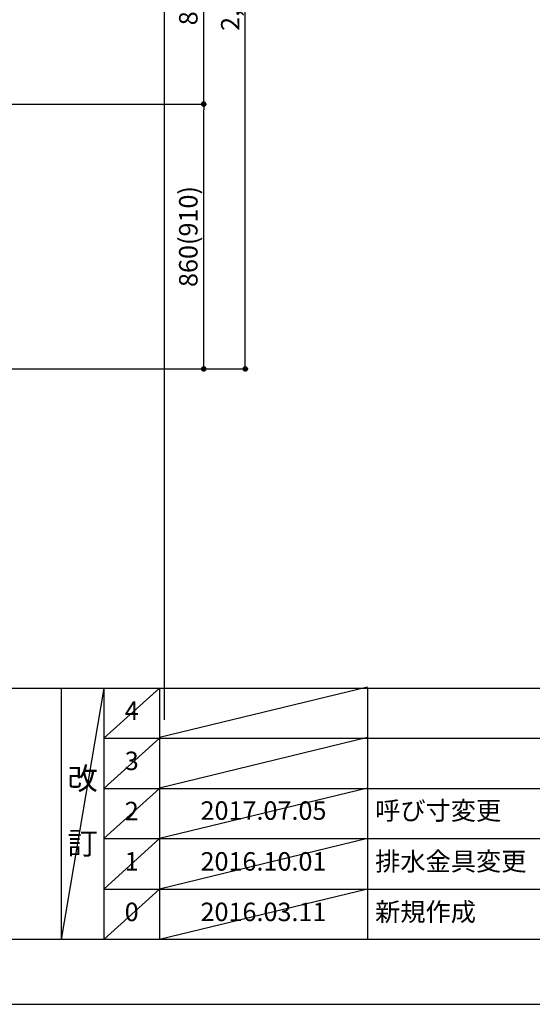
# Model space of a CAD drawing. Extents: x 55896 to 82369, y -25 to 8845.
# Drawn here: x 60144 to 61808, y 0 to 3198 of the extents above; entities that cross this region are included whole.
import ezdxf

# ---------------------------------------------------------------- set-up
doc = ezdxf.new("R2010")
doc.units = 0
doc.header["$LTSCALE"] = 50
doc.header["$MEASUREMENT"] = 0
doc.layers.get('0').update_dxf_attribs({"linetype": 'CONTINUOUS'})
doc.layers.get('DEFPOINTS').update_dxf_attribs({"color": 146, "linetype": 'CONTINUOUS'})
for name, color, linetype in [('160-文字', 254, 'CONTINUOUS'), ('166-寸法B', 11, 'CONTINUOUS'), ('190-図面外枠', 5, 'CONTINUOUS'), ('191-図面内枠', 4, 'CONTINUOUS')]:
    doc.layers.add(name, color=color, linetype=linetype)
doc.styles.add('KH001', font='txt')
doc.dimstyles.new('KH1xx030', dxfattribs={"dimscale": 30, "dimtxt": 2, "dimasz": 0.6, "dimexe": 0.3, "dimexo": 1.2, "dimgap": 0.5, "dimtad": 3, "dimdec": 1, "dimdsep": 46, "dimlunit": 6, "dimtxsty": 'KH001', "dimblk": 'DOT', "dimcen": 1, "dimdle": 1, "dimclrd": 256, "dimclre": 256, "dimclrt": 256, "dimadec": 0, "dimazin": 0, "dimtfac": 1, "dimtdec": 1, "dimtix": 1, "dimtmove": 2, "dimatfit": 3, "dimldrblk": 'CLOSEDBLANK', "dimfxl": 1, "dimtolj": 1, "dimtzin": 0, "dimlwd": -1, "dimlwe": -1, "dimarcsym": 0})

# ---------------------------------------------------------------- blocks, each defined once
blk = doc.blocks.new('A$C5D946DDC')
at = {"layer": '190-図面外枠'}
blk.add_line((20519, 350.7), (271, 350.7), dxfattribs=at)
at = {"layer": 'DEFPOINTS'}
blk.add_lwpolyline([(0, 0), (20790, 0), (20790, 14700), (0, 14700)], close=True, dxfattribs=at)
blk = doc.blocks.new('_Dot')
at = {"color": 0, "linetype": 'ByBlock', "lineweight": -2}
blk.add_line((-0.5, 0), (-1, 0), dxfattribs=at)
at = {"color": 0, "linetype": 'ByBlock', "const_width": 0.5}
blk.add_lwpolyline([(-0.25, 0, 1), (0.25, 0, 1)], format="xyb", close=True, dxfattribs=at)
blk = doc.blocks.new('*D32')
at = {"layer": '166-寸法B', "transparency": 16777216}
for p, q in [((60009.6, 2923.7), (60750.1, 2923.7)), ((60741.1, 2081.7), (60741.1, 2905.7)), ((59991.1, 2063.7), (60750.1, 2063.7))]:
    blk.add_line(p, q, dxfattribs=at)
at = {"layer": 'DEFPOINTS', "color": 0, "transparency": 16777216}
for p in [(59973.6, 2923.7), (60741.1, 2923.7), (59955.1, 2063.7)]:
    blk.add_point(p, dxfattribs=at)
at = {"layer": '166-寸法B', "transparency": 16777216, "xscale": 18, "yscale": 18, "zscale": 18}
for p, rotation in [((60741.1, 2923.7), 90), ((60741.1, 2063.7), 270)]:
    blk.add_blockref('_Dot', p, dxfattribs=dict(at, rotation=rotation))
at = {"layer": '166-寸法B', "transparency": 16777216, "insert": (60691.1, 2493.7), "char_height": 60, "attachment_point": 5, "rotation": 90, "style": 'KH001'}
blk.add_mtext('\\A1;860(910)', dxfattribs=at)
blk = doc.blocks.new('_ClosedBlank')
at = {"color": 0, "linetype": 'ByBlock', "lineweight": -2}
for p, q in [((-1, 0.17), (0, 0)), ((-1, 0.17), (-1, -0.17)), ((0, 0), (-1, -0.17))]:
    blk.add_line(p, q, dxfattribs=at)
blk = doc.blocks.new('*D33')
at = {"layer": '166-寸法B', "transparency": 16777216}
for p, q in [((60042.6, 3763.7), (60750.1, 3763.7)), ((60741.1, 2941.7), (60741.1, 3745.7)), ((60009.6, 2923.7), (60750.1, 2923.7))]:
    blk.add_line(p, q, dxfattribs=at)
at = {"layer": 'DEFPOINTS', "color": 0, "transparency": 16777216}
for p in [(60006.6, 3763.7), (60741.1, 3763.7), (59973.6, 2923.7)]:
    blk.add_point(p, dxfattribs=at)
at = {"layer": '166-寸法B', "transparency": 16777216, "xscale": 18, "yscale": 18, "zscale": 18}
for p, rotation in [((60741.1, 3763.7), 90), ((60741.1, 2923.7), 270)]:
    blk.add_blockref('_Dot', p, dxfattribs=dict(at, rotation=rotation))
at = {"layer": '166-寸法B', "transparency": 16777216, "insert": (60691.1, 3343.7), "char_height": 60, "attachment_point": 5, "rotation": 90, "style": 'KH001'}
blk.add_mtext('\\A1;840(790)', dxfattribs=at)
blk = doc.blocks.new('*D35')
at = {"layer": '166-寸法B', "transparency": 16777216}
for p, q in [((60009.6, 4463.7), (60885.1, 4463.7)), ((60876.1, 2081.7), (60876.1, 4445.7)), ((60009.6, 2063.7), (60885.1, 2063.7))]:
    blk.add_line(p, q, dxfattribs=at)
at = {"layer": 'DEFPOINTS', "color": 0, "transparency": 16777216}
for p in [(59973.6, 4463.7), (60876.1, 4463.7), (59973.6, 2063.7)]:
    blk.add_point(p, dxfattribs=at)
at = {"layer": '166-寸法B', "transparency": 16777216, "xscale": 18, "yscale": 18, "zscale": 18}
for p, rotation in [((60876.1, 4463.7), 90), ((60876.1, 2063.7), 270)]:
    blk.add_blockref('_Dot', p, dxfattribs=dict(at, rotation=rotation))
at = {"layer": '166-寸法B', "transparency": 16777216, "insert": (60827.3, 3263.7), "char_height": 60, "attachment_point": 5, "rotation": 90, "style": 'KH001'}
blk.add_mtext('\\A1;2,400', dxfattribs=at)

msp = doc.modelspace()

# ---------------------------------------------------------------- linework, layer by layer
at = {"layer": '191-図面内枠'}
for p, q in [((56058.53, 1027.33), (68207.35, 1027.33)), ((60278.79, 1027.33), (60278.79, 210.4)), ((60416.91, 1027.33), (60416.91, 210.4)), ((60597.87, 1027.33), (60597.87, 210.4)), ((61272.52, 1027.33), (61272.52, 210.4)), ((60416.91, 864.4), (64901.31, 864.4)), ((60416.91, 701.4), (64901.31, 701.4)), ((60416.91, 538.4), (64901.31, 538.4)), ((60416.91, 374.4), (64901.31, 374.4))]:
    msp.add_line(p, q, dxfattribs=at)
at = {"layer": 'DEFPOINTS'}
for p, q in [((60613.8, 923.57), (60613.8, 8279.8)), ((60416.91, 1027.33), (60278.79, 210.4)), ((60597.87, 1027.33), (60416.91, 864.33)), ((61272.52, 1030.4), (60597.87, 866.4)), ((60597.87, 864.4), (60416.91, 701.4)), ((61272.52, 866.4), (60597.87, 702.4)), ((60597.87, 701.4), (60416.91, 538.4)), ((61272.52, 702.4), (60597.87, 538.4)), ((60597.87, 538.4), (60416.91, 374.4)), ((61272.52, 538.4), (60597.87, 374.4)), ((60597.87, 374.4), (60416.91, 210.4)), ((61272.52, 374.4), (60597.87, 210.4))]:
    msp.add_line(p, q, dxfattribs=at)

# ---------------------------------------------------------------- block references
at = {"layer": '190-図面外枠', "xscale": 0.6000000000058208, "yscale": 0.6000000000058208, "zscale": 0.6000000000058208}
msp.add_blockref('A$C5D946DDC', (55895.95, 0), dxfattribs=at)

# ---------------------------------------------------------------- texts
at = {"layer": '160-文字', "line_spacing_factor": 0.876232, "style": 'KH001'}
for s, insert, char_height, attachment_point in [('4', (60507.39, 945.83), 60, 5), ('3', (60507.39, 782.9), 60, 5), ('改\\P\\P訂', (60347.85, 618.86), 72, 5), ('2', (60507.39, 619.9), 60, 5), ('{2017.07.05}', (60935.19, 621.4), 60, 5), ('{呼び寸変更}', (61297.82, 621.4), 60, 4), ('1', (60507.39, 456.4), 60, 5), ('{2016.10.01}', (60935.19, 456.4), 60, 5), ('{排水金具変更}', (61297.82, 456.4), 60, 4), ('0', (60507.39, 292.4), 60, 5), ('2016.03.11', (60935.19, 292.4), 60, 5), ('新規作成', (61297.82, 292.4), 60, 4)]:
    msp.add_mtext(s, dxfattribs=dict(at, insert=insert, char_height=char_height, attachment_point=attachment_point))

# ---------------------------------------------------------------- dimensions: what is measured, and where the dimension line sits
at = {"layer": '166-寸法B'}
dim = msp.add_linear_dim(base=(60876.06, 4463.73), p1=(59973.61, 2063.73), p2=(59973.61, 4463.73), angle=90, dimstyle='KH1xx030', dxfattribs=at)
dim.commit()
dim.dimension.update_dxf_attribs({"geometry": '*D35', "text_midpoint": (60827.25, 3263.73)})
for base, p1, p2, override, picture, middle in [((60741.06, 3763.73), (59973.61, 2923.73), (60006.61, 3763.73), {"dimpost": '(790)'}, '*D33', (60691.05, 3343.73)), ((60741.06, 2923.73), (59955.14, 2063.73), (59973.61, 2923.73), {"dimpost": '(910)'}, '*D32', (60691.05, 2493.73))]:
    dim = msp.add_linear_dim(base=base, p1=p1, p2=p2, angle=90, dimstyle='KH1xx030', override=override, dxfattribs=at)
    dim.commit()
    dim.dimension.update_dxf_attribs({"geometry": picture, "text_midpoint": middle})

doc.saveas('drawing.dxf')
